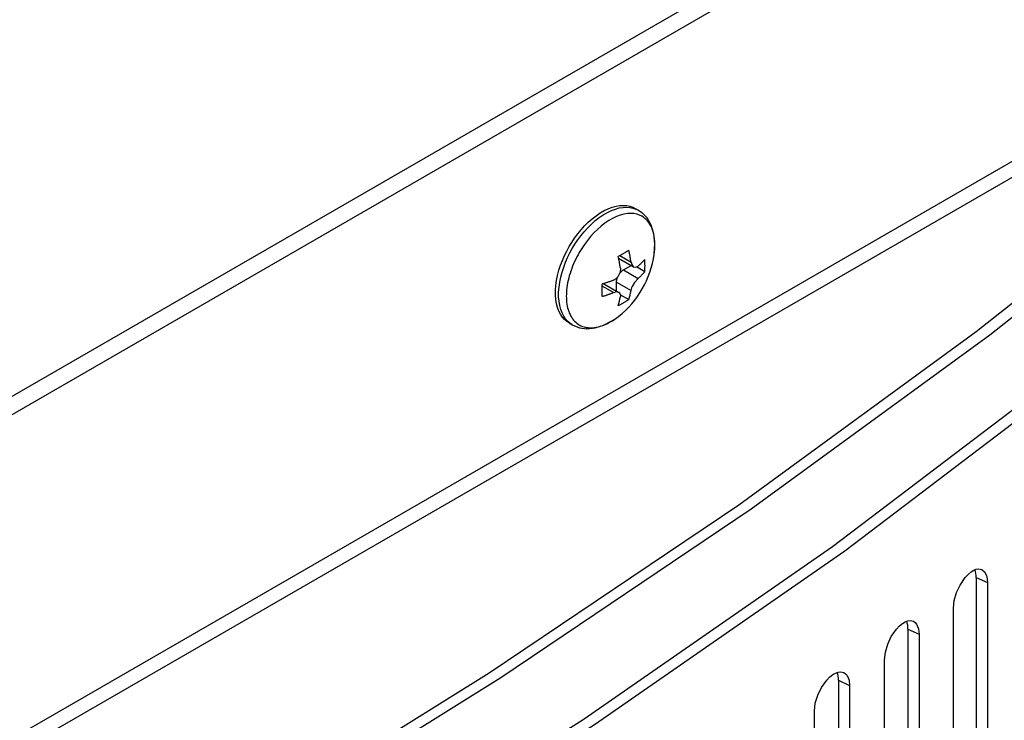
# Model space of a CAD drawing. Extents: x 0 to 1189, y 0 to 841.
# Drawn here: x 774 to 797, y 679 to 695 of the extents above; entities that cross this region are included whole.
import ezdxf

# ---------------------------------------------------------------- set-up
doc = ezdxf.new("R2010")
doc.units = 0
doc.layers.add('0-1', color=7, linetype='CONTINUOUS')

msp = doc.modelspace()

# ---------------------------------------------------------------- linework, layer by layer
at = {"layer": '0-1', "color": 7, "linetype": 'CONTINUOUS'}
for p, q in [((823.72995, 714.963275), (705.784485, 646.867432)), ((823.918508, 714.636687), (705.973074, 646.540863)), ((732.392151, 654.118835), (810.180176, 699.029785)), ((734.125488, 654.738586), (809.106689, 698.028992)), ((788.710083, 690.668457), (788.78418, 690.62561)), ((788.78418, 690.62561), (788.86676, 690.569458)), ((788.989014, 690.444885), (788.86676, 690.569458)), ((789.088562, 690.27533), (788.989014, 690.444885)), ((789.15271, 690.069275), (789.088562, 690.27533)), ((789.176819, 689.835205), (789.15271, 690.069275)), ((789.159847, 689.579537), (789.176819, 689.835205)), ((788.313843, 689.49231), (788.671875, 689.285645)), ((788.34314, 689.554321), (788.610962, 689.399719)), ((788.357562, 689.253656), (788.349854, 689.150452)), ((788.430542, 689.211304), (788.61554, 689.318115)), ((788.610933, 689.399826), (788.626526, 689.341919)), ((788.626526, 689.341919), (788.654846, 689.298645)), ((788.654846, 689.298645), (788.671875, 689.285645)), ((788.671875, 689.285645), (788.706543, 689.276062)), ((788.706543, 689.276062), (788.743774, 689.284058)), ((788.935636, 689.168014), (788.738403, 689.28186)), ((788.77594, 689.304443), (788.743774, 689.284058)), ((788.251526, 689.001892), (788.30127, 689.052673)), ((788.30127, 689.052673), (788.349854, 689.150452)), ((788.430542, 689.211304), (788.77594, 689.011902)), ((788.77594, 689.011902), (788.691833, 688.913818)), ((788.192566, 688.67511), (787.924805, 688.829651)), ((787.963867, 688.886047), (788.321777, 688.679382)), ((788.192566, 688.967651), (788.251526, 689.001892)), ((788.265564, 688.925537), (788.610962, 688.726135)), ((788.265564, 688.711853), (788.265564, 688.925537)), ((788.610751, 688.725465), (788.639954, 688.817993)), ((788.691833, 688.913818), (788.639954, 688.817993)), ((788.192566, 688.67511), (788.237488, 688.688354)), ((788.283508, 688.690857), (788.237488, 688.688354)), ((788.321777, 688.679382), (788.283508, 688.690857)), ((788.344482, 688.658936), (788.321777, 688.679382)), ((788.358582, 688.623352), (788.344482, 688.658936)), ((788.358585, 688.623472), (788.357549, 688.580052)), ((788.358585, 688.623472), (788.555558, 688.509757)), ((787.143372, 687.954895), (787.217529, 687.912109)), ((787.217529, 687.912109), (787.386536, 687.842712)), ((787.75885, 687.837219), (787.962585, 687.901001)), ((788.117493, 687.978149), (787.962585, 687.901001)), ((787.386536, 687.842712), (787.562195, 687.818542)), ((787.562195, 687.818542), (787.75885, 687.837219)), ((796.600708, 681.995605), (796.673157, 682.055603)), ((796.673157, 682.055603), (796.733704, 682.092102)), ((796.733704, 682.092102), (796.79364, 682.115295)), ((796.79364, 682.115295), (796.851196, 682.123779)), ((796.851196, 682.123779), (796.922852, 682.109863)), ((796.922852, 682.109863), (796.990051, 682.056885)), ((796.990051, 682.056885), (797.034973, 681.969666)), ((796.410095, 681.742371), (796.531616, 681.921509)), ((796.531616, 681.921509), (796.600708, 681.995605)), ((796.791718, 681.922361), (797.057739, 681.806091)), ((796.791992, 681.922241), (796.791992, 663.959351)), ((797.034973, 681.969666), (797.052185, 681.892517)), ((797.052185, 681.892517), (797.057739, 681.806091)), ((797.057739, 681.806091), (797.057739, 663.843201)), ((796.272461, 681.373657), (796.326782, 681.561707)), ((796.326782, 681.561707), (796.410095, 681.742371)), ((796.253052, 681.192322), (796.272461, 681.373657)), ((796.253052, 663.229431), (796.253052, 681.192322)), ((795.048096, 680.832397), (795.109802, 680.868225)), ((795.109802, 680.868225), (795.170837, 680.890686)), ((795.170837, 680.890686), (795.22937, 680.898315)), ((795.22937, 680.898315), (795.302185, 680.883179)), ((795.302185, 680.883179), (795.34436, 680.85614)), ((795.34436, 680.85614), (795.379272, 680.816528)), ((794.779724, 680.521423), (794.903809, 680.699707)), ((794.903809, 680.699707), (794.974243, 680.773193)), ((794.974243, 680.773193), (795.048096, 680.832397)), ((795.174514, 680.697336), (795.437927, 680.579041)), ((795.174805, 680.697205), (795.174805, 662.734253)), ((795.379272, 680.816528), (795.424927, 680.705811)), ((795.424927, 680.705811), (795.437927, 680.579041)), ((794.694641, 680.341125), (794.779724, 680.521423)), ((795.437927, 680.579041), (795.437927, 662.616089)), ((794.619324, 679.971375), (794.63916, 680.153015)), ((794.63916, 680.153015), (794.694641, 680.341125)), ((794.619324, 662.008484), (794.619324, 679.971375)), ((793.458374, 679.656738), (793.520508, 679.678406)), ((793.520508, 679.678406), (793.580017, 679.685181)), ((793.580017, 679.685181), (793.653992, 679.668762)), ((793.121887, 679.312866), (793.248535, 679.490417)), ((793.248535, 679.490417), (793.320313, 679.563232)), ((793.320313, 679.563232), (793.395508, 679.621643)), ((793.395508, 679.621643), (793.458374, 679.656738)), ((793.529682, 679.484568), (793.790405, 679.364319)), ((793.529968, 679.484436), (793.529968, 661.521545)), ((793.653992, 679.668762), (793.69635, 679.641174)), ((793.69635, 679.641174), (793.731445, 679.601257)), ((793.731445, 679.601257), (793.777344, 679.490479)), ((793.777344, 679.490479), (793.790405, 679.364319)), ((793.035034, 679.132935), (793.121887, 679.312866)), ((793.790405, 679.364319), (793.790405, 661.401367)), ((792.978394, 678.944824), (793.035034, 679.132935)), ((792.95813, 678.762939), (792.978394, 678.944824)), ((792.95813, 660.799988), (792.95813, 678.762939))]:
    msp.add_line(p, q, dxfattribs=at)
for points in [[(705.713745, 645.574646), (713.990064, 647.490845), (722.182071, 649.632846), (730.262802, 651.999631), (738.205149, 654.58877), (745.982131, 657.396406), (753.56718, 660.41724), (760.934421, 663.644558), (768.058958, 667.070264), (774.917145, 670.684946), (781.486842, 674.47796), (787.747659, 678.437532), (793.681157, 682.550881), (799.271034, 686.804355), (804.503271, 691.183578), (809.366235, 695.673614), (813.850751, 700.259122), (817.950135, 704.924525), (821.660182, 709.654173), (824.979126, 714.432498)], [(824.591426, 714.384219), (821.277409, 709.626797), (817.574928, 704.918059), (813.485783, 700.273431), (809.014182, 695.70842), (804.166787, 691.238455), (798.952719, 686.878731), (793.383525, 682.644043), (787.473116, 678.548628), (781.237654, 674.606008), (774.69541, 670.828842), (767.866588, 667.228797), (760.773118, 663.816421), (753.43842, 660.601046), (745.887153, 657.590701), (738.144942, 654.792056), (730.238105, 652.210375), (722.193367, 649.849504), (714.037587, 647.711874), (705.797485, 645.798523)], [(824.601987, 714.378115), (820.81735, 709.745916), (816.707974, 705.171041), (812.277197, 700.664609), (807.529859, 696.237683), (802.472305, 691.901188), (797.112367, 687.665819), (791.459338, 683.541966), (785.523922, 679.539627), (779.318171, 675.668327), (772.855405, 671.937048), (766.150114, 668.354157), (759.217856, 664.927344), (752.07513, 661.663566), (744.739252, 658.569004), (737.228216, 655.649023), (729.560551, 652.908145), (721.755176, 650.350034), (713.831253, 647.977482), (705.808044, 645.792419)], [(824.203674, 714.335938), (820.426723, 709.724218), (816.327325, 705.169683), (811.90882, 700.683347), (807.17603, 696.276165), (802.135261, 691.958953), (796.794293, 687.742302), (791.162343, 683.636498), (785.250026, 679.651437), (779.069284, 675.796553), (772.633312, 672.080739), (765.956462, 668.512282), (759.05414, 665.0988), (751.942682, 661.847188), (744.639232, 658.763573), (737.161604, 655.853278), (729.528144, 653.120795), (721.757584, 650.569764), (713.868899, 648.202969), (705.881165, 646.022339)], [(787.143372, 687.954895), (787.086474, 687.992907), (787.032946, 688.039865), (786.983635, 688.096029), (786.939394, 688.161488), (786.901041, 688.236137), (786.869333, 688.319654), (786.844927, 688.411498), (786.828348, 688.510911), (786.819964, 688.61693), (786.819964, 688.728424), (786.828349, 688.844124), (786.844928, 688.962681), (786.869335, 689.082708), (786.901044, 689.202838), (786.939397, 689.321772), (786.983639, 689.438317), (787.03295, 689.55142), (787.086479, 689.660187), (787.143377, 689.763899), (787.204745, 689.865029), (787.272177, 689.965771), (787.345473, 690.065027), (787.424285, 690.161615), (787.508111, 690.254298), (787.596295, 690.341826), (787.688041, 690.422979), (787.782427, 690.496618), (787.878439, 690.561732), (787.974999, 690.617482), (788.07101, 690.663235), (788.165398, 690.698587), (788.257146, 690.723377), (788.345332, 690.737679), (788.429161, 690.741793), (788.507976, 690.736213), (788.581275, 690.721595), (788.648711, 690.698722), (788.710083, 690.668457)], [(787.217529, 687.912109), (787.160631, 687.950121), (787.107103, 687.997079), (787.057792, 688.053243), (787.013551, 688.118702), (786.975198, 688.193351), (786.94349, 688.276868), (786.919084, 688.368712), (786.902505, 688.468125), (786.894121, 688.574144), (786.894121, 688.685638), (786.902506, 688.801338), (786.919085, 688.919895), (786.943492, 689.039922), (786.975201, 689.160052), (787.013554, 689.278986), (787.057796, 689.395531), (787.107107, 689.508634), (787.160636, 689.617401), (787.217534, 689.721113), (787.278902, 689.822243), (787.346334, 689.922984), (787.419629, 690.02224), (787.498439, 690.118826), (787.582263, 690.211508), (787.670445, 690.299033), (787.762188, 690.380183), (787.856572, 690.453819), (787.95258, 690.51893), (788.049136, 690.574676), (788.145144, 690.620425), (788.239527, 690.655773), (788.33127, 690.680558), (788.419453, 690.694856), (788.503276, 690.698965), (788.582086, 690.69338), (788.655381, 690.678758), (788.722812, 690.655879), (788.78418, 690.62561)], [(789.159868, 689.579655), (789.167709, 689.64295), (789.173092, 689.705842), (789.175917, 689.768076), (789.176105, 689.829388), (789.173591, 689.889514), (789.168333, 689.948192), (789.160306, 690.005165), (789.149511, 690.060184), (789.135967, 690.113014), (789.119719, 690.163433), (789.100832, 690.211241), (789.079391, 690.256257), (789.055501, 690.298324), (789.029286, 690.337311), (789.000886, 690.373114), (788.970454, 690.405655), (788.938155, 690.434883), (788.904161, 690.460776), (788.868652, 690.483337), (788.810456, 690.51204), (788.746511, 690.533734), (788.677005, 690.547599), (788.60227, 690.552894), (788.52278, 690.548995), (788.439158, 690.535434), (788.352158, 690.511929), (788.262655, 690.478406), (788.171612, 690.435021), (788.080049, 690.382155), (787.989007, 690.320408), (787.899504, 690.250577), (787.812506, 690.173621), (787.728885, 690.090619), (787.649397, 690.002727), (787.574663, 689.911133), (787.50516, 689.817007), (787.441217, 689.721473), (787.383023, 689.62557), (787.353601, 689.573204), (787.325242, 689.519837), (787.298041, 689.465584), (787.27209, 689.410572), (787.247477, 689.354932), (787.224284, 689.298801), (787.202585, 689.242321), (787.18245, 689.185638), (787.16394, 689.1289), (787.147108, 689.072256), (787.131999, 689.015855), (787.118646, 688.959844), (787.107077, 688.904368), (787.097307, 688.849567), (787.089343, 688.795576), (787.083182, 688.742525), (787.078813, 688.690535), (787.076214, 688.639719), (787.075356, 688.590183)], [(788.302161, 689.533749), (788.316505, 689.54082), (788.330746, 689.547966), (788.344882, 689.555185), (788.358912, 689.562477), (788.372834, 689.569841), (788.386646, 689.577276), (788.400347, 689.584782), (788.413935, 689.592357), (788.427409, 689.600001), (788.440767, 689.607713), (788.454007, 689.615492), (788.467128, 689.623337), (788.480128, 689.631248), (788.493006, 689.639222), (788.505761, 689.64726), (788.518391, 689.65536), (788.530895, 689.663522), (788.543271, 689.671744), (788.555519, 689.680025)], [(788.313843, 689.49231), (788.313754, 689.492365), (788.313665, 689.49242), (788.313576, 689.492475), (788.313487, 689.49253), (788.313397, 689.492585), (788.313307, 689.492641), (788.313217, 689.492697), (788.313127, 689.492752), (788.313036, 689.492808), (788.312945, 689.492864), (788.312854, 689.49292), (788.312762, 689.492977), (788.31267, 689.493033), (788.312578, 689.49309), (788.312486, 689.493146), (788.312393, 689.493203), (788.312301, 689.49326), (788.312208, 689.493317), (788.312114, 689.493375)], [(788.935597, 689.460599), (788.928143, 689.452081), (788.92058, 689.443592), (788.912909, 689.435134), (788.90513, 689.426706), (788.897244, 689.41831), (788.889251, 689.409946), (788.881153, 689.401615), (788.872949, 689.393318), (788.86464, 689.385054), (788.856227, 689.376826), (788.84771, 689.368633), (788.839091, 689.360476), (788.830369, 689.352356), (788.821547, 689.344273), (788.812624, 689.336228), (788.803601, 689.328223), (788.794478, 689.320256), (788.785258, 689.312329), (788.77594, 689.304443)], [(788.265564, 688.925537), (788.26563, 688.930975), (788.265829, 688.936505), (788.266162, 688.942121), (788.266631, 688.947816), (788.267236, 688.953584), (788.267976, 688.959418), (788.268852, 688.965312), (788.269863, 688.971257), (788.271008, 688.977248), (788.272286, 688.983276), (788.273695, 688.989334), (788.275233, 688.995414), (788.276899, 689.001509), (788.278689, 689.007611), (788.2806, 689.013713), (788.28263, 689.019807), (788.284775, 689.025885), (788.287032, 689.031941), (788.289397, 689.037966)], [(788.430542, 689.211304), (788.425849, 689.208521), (788.421144, 689.205575), (788.416432, 689.202469), (788.41172, 689.199205), (788.407012, 689.195786), (788.402315, 689.192215), (788.397634, 689.188496), (788.392977, 689.184634), (788.388348, 689.180632), (788.383753, 689.176495), (788.379199, 689.172229), (788.37469, 689.16784), (788.370233, 689.163332), (788.365833, 689.158712), (788.361495, 689.153986), (788.357223, 689.149162), (788.353024, 689.144245), (788.348901, 689.139242), (788.344858, 689.134161)], [(788.77594, 689.011902), (788.785258, 689.019782), (788.794478, 689.027703), (788.8036, 689.035664), (788.812623, 689.043665), (788.821546, 689.051706), (788.830369, 689.059784), (788.83909, 689.067901), (788.847709, 689.076055), (788.856225, 689.084246), (788.864638, 689.092472), (788.872947, 689.100734), (788.881151, 689.109031), (788.889249, 689.117362), (788.897242, 689.125726), (788.905127, 689.134122), (788.912906, 689.142551), (788.920577, 689.15101), (788.928139, 689.159501), (788.935592, 689.168021)], [(788.192566, 688.967651), (788.178909, 688.962271), (788.165182, 688.956947), (788.151384, 688.95168), (788.137519, 688.946469), (788.123586, 688.941317), (788.109586, 688.936222), (788.095521, 688.931186), (788.081392, 688.926209), (788.0672, 688.921291), (788.052946, 688.916433), (788.038631, 688.911635), (788.024256, 688.906897), (788.009823, 688.90222), (787.995332, 688.897605), (787.980786, 688.89305), (787.966184, 688.888558), (787.951529, 688.884128), (787.936821, 688.87976), (787.922061, 688.875455)], [(787.963867, 688.886047), (787.963766, 688.886102), (787.963665, 688.886156), (787.963564, 688.886211), (787.963464, 688.886265), (787.963364, 688.886319), (787.963264, 688.886373), (787.963164, 688.886427), (787.963065, 688.886481), (787.962966, 688.886535), (787.962867, 688.886588), (787.962769, 688.886642), (787.96267, 688.886695), (787.962572, 688.886748), (787.962474, 688.886801), (787.962377, 688.886854), (787.96228, 688.886906), (787.962183, 688.886959), (787.962086, 688.887011), (787.96199, 688.887064)], [(787.075356, 688.590183), (787.076216, 688.541639), (787.078817, 688.493826), (787.083188, 688.446883), (787.089351, 688.400946), (787.097317, 688.356153), (787.107088, 688.312635), (787.11866, 688.27052), (787.132014, 688.229928), (787.147125, 688.190976), (787.163959, 688.15377), (787.18247, 688.118407), (787.202607, 688.084976), (787.224307, 688.053554), (787.247503, 688.024207), (787.272118, 687.99699), (787.29807, 687.971945), (787.325272, 687.949104), (787.353632, 687.928484), (787.383056, 687.910095), (787.420347, 687.890626), (787.459767, 687.874136), (787.501227, 687.860779), (787.544621, 687.850696), (787.589825, 687.844004), (787.636693, 687.840796), (787.685065, 687.841141), (787.734767, 687.84508), (787.785609, 687.852626), (787.837394, 687.863764), (787.889913, 687.878449), (787.942954, 687.896608), (787.996302, 687.918141), (788.049744, 687.942924), (788.103067, 687.970808), (788.156067, 688.001624), (788.208546, 688.035184), (788.260317, 688.071289), (788.311207, 688.109724)], [(787.922098, 688.582874), (787.936853, 688.587177), (787.951558, 688.591543), (787.96621, 688.595972), (787.980808, 688.600464), (787.995352, 688.605018), (788.00984, 688.609634), (788.024271, 688.614311), (788.038643, 688.61905), (788.052956, 688.62385), (788.067208, 688.62871), (788.081398, 688.633631), (788.095526, 688.638611), (788.10959, 688.643651), (788.123588, 688.648749), (788.13752, 688.653906), (788.151385, 688.659121), (788.165182, 688.664394), (788.178909, 688.669724), (788.192566, 688.67511)], [(788.302214, 688.363487), (788.316552, 688.370555), (788.330788, 688.377698), (788.34492, 688.384915), (788.358945, 688.392205), (788.372863, 688.399567), (788.386672, 688.407001), (788.40037, 688.414505), (788.413955, 688.422079), (788.427426, 688.429722), (788.440781, 688.437433), (788.45402, 688.445211), (788.467139, 688.453056), (788.480138, 688.460966), (788.493016, 688.46894), (788.50577, 688.476978), (788.5184, 688.485078), (788.530904, 688.49324), (788.543281, 688.501462), (788.55553, 688.509744)]]:
    msp.add_lwpolyline(points, dxfattribs=at)
for centre, radius, start, end in [((785.43219, 688.820557), 2.957258, 8.421424, 13.955404), ((786.906563, 689.900691), 2.276056, 308.106841, 351.888435), ((785.685547, 688.966858), 2.957253, 8.41888, 13.95493), ((786.776563, 689.309383), 2.164323, 0.049997, 4.006362), ((787.029785, 689.30957), 1.911101, -4.24782, 0.051025), ((785.76301, 688.724283), 2.164337, 0.048837, 4.005198), ((786.016235, 688.724426), 1.911112, -4.247666, 0.051012), ((786.964844, 688.820557), 1.413319, 341.131202, 350.202259), ((787.218201, 688.966858), 1.413317, 341.129856, 350.165743), ((787.284612, 689.412328), 1.658481, 300.145314, 308.241951), ((796.282532, 681.934937), 0.509341, -1.414832, 19.501322), ((794.674561, 680.710083), 0.500115, -1.460533, 20.166991), ((793.037903, 679.497498), 0.491949, -1.506104, 20.772941)]:
    msp.add_arc(centre, radius, start, end, dxfattribs=at)

doc.saveas('drawing.dxf')
